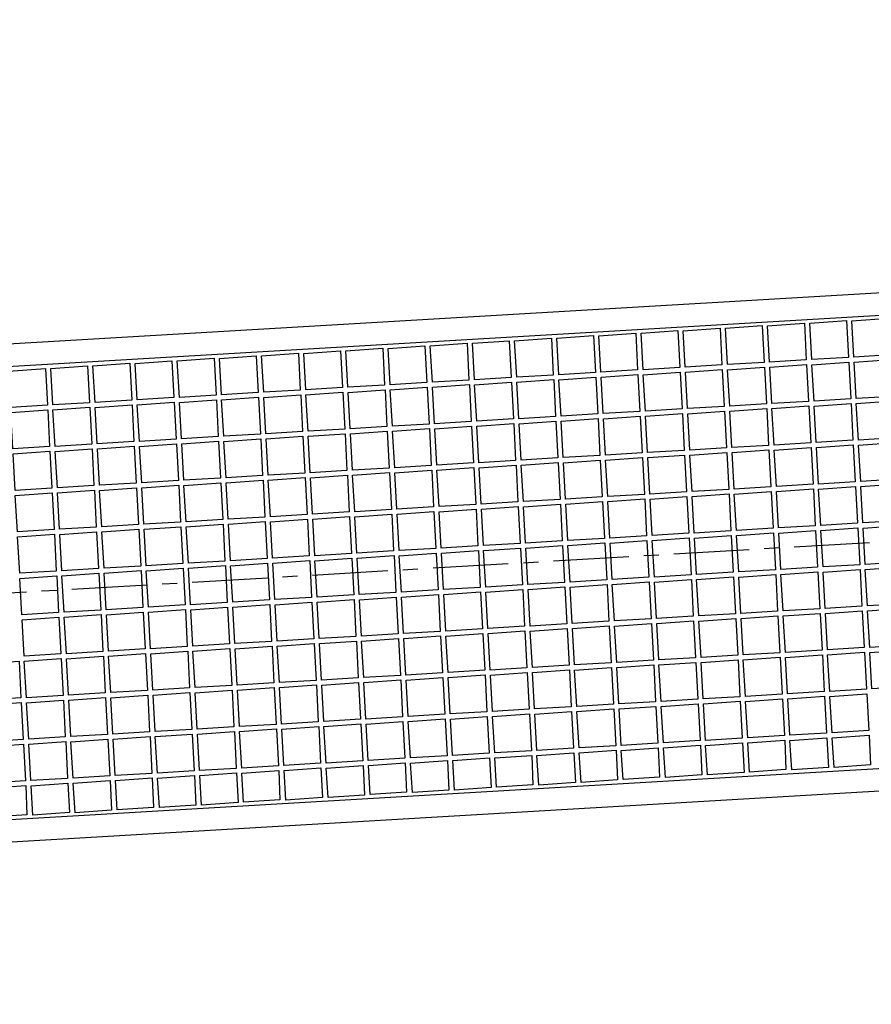
# Model space of a CAD drawing. Extents: x 9089 to 75229, y 41103 to 98839.
# Drawn here: x 14064 to 14628, y 47342 to 47995 of the extents above; entities that cross this region are included whole.
import ezdxf

# ---------------------------------------------------------------- set-up
doc = ezdxf.new("R2010")
doc.units = 0
doc.header["$LTSCALE"] = 2
doc.header["$MEASUREMENT"] = 0
doc.linetypes.add('CENTER', pattern=[2, 1.25, -0.25, 0.25, -0.25])
doc.layers.add('PISO', color=253, linetype='CONTINUOUS')
doc.layers.add('PLANIMETRIA', color=7, linetype='CONTINUOUS')

msp = doc.modelspace()

# ---------------------------------------------------------------- linework, layer by layer
at = {"layer": 'PISO'}
for points in [[(14587.42, 47794.12), (14611.89, 47795.88), (14613.14, 47771.44), (14588.84, 47769.98)], [(14615.38, 47795.79), (14639.85, 47797.55), (14641.1, 47773.11), (14616.8, 47771.64)], [(14475.58, 47787.44), (14500.05, 47789.2), (14501.3, 47764.77), (14477, 47763.3)], [(14503.54, 47789.11), (14528.01, 47790.87), (14529.26, 47766.44), (14504.96, 47764.97)], [(14531.5, 47790.78), (14555.97, 47792.54), (14557.22, 47768.11), (14532.92, 47766.64)], [(14559.46, 47792.45), (14583.93, 47794.21), (14585.18, 47769.78), (14560.88, 47768.31)], [(14363.74, 47780.77), (14388.21, 47782.53), (14389.46, 47758.1), (14365.16, 47756.63)], [(14391.7, 47782.44), (14416.17, 47784.2), (14417.42, 47759.76), (14393.12, 47758.29)], [(14419.66, 47784.11), (14444.13, 47785.87), (14445.38, 47761.43), (14421.08, 47759.96)], [(14447.62, 47785.78), (14472.09, 47787.53), (14473.34, 47763.1), (14449.04, 47761.63)], [(14251.9, 47774.09), (14276.37, 47775.85), (14277.62, 47751.42), (14253.31, 47749.95)], [(14279.86, 47775.76), (14304.33, 47777.52), (14305.58, 47753.09), (14281.27, 47751.62)], [(14307.82, 47777.43), (14332.29, 47779.19), (14333.54, 47754.76), (14309.24, 47753.29)], [(14335.78, 47779.1), (14360.25, 47780.86), (14361.5, 47756.43), (14337.2, 47754.96)], [(14140.05, 47767.42), (14164.53, 47769.18), (14165.78, 47744.75), (14141.47, 47743.28)], [(14168.02, 47769.09), (14192.49, 47770.85), (14193.74, 47746.41), (14169.43, 47744.95)], [(14195.98, 47770.76), (14220.45, 47772.52), (14221.7, 47748.08), (14197.39, 47746.61)], [(14223.94, 47772.43), (14248.41, 47774.19), (14249.66, 47749.75), (14225.35, 47748.28)], [(14616.87, 47768.29), (14641.34, 47770.05), (14642.59, 47745.61), (14618.29, 47744.14)], [(14056.17, 47762.41), (14080.65, 47764.17), (14081.89, 47739.74), (14057.59, 47738.27)], [(14084.13, 47764.08), (14108.61, 47765.84), (14109.86, 47741.41), (14085.55, 47739.94)], [(14112.09, 47765.75), (14136.57, 47767.51), (14137.82, 47743.08), (14113.51, 47741.61)], [(14505.03, 47761.61), (14529.5, 47763.37), (14530.75, 47738.94), (14506.45, 47737.47)], [(14532.99, 47763.28), (14557.46, 47765.04), (14558.71, 47740.61), (14534.41, 47739.14)], [(14560.95, 47764.95), (14585.42, 47766.71), (14586.67, 47742.27), (14562.37, 47740.8)], [(14588.91, 47766.62), (14613.38, 47768.38), (14614.63, 47743.94), (14590.33, 47742.47)], [(14393.19, 47754.94), (14417.66, 47756.7), (14418.91, 47732.26), (14394.61, 47730.79)], [(14421.15, 47756.6), (14445.62, 47758.36), (14446.87, 47733.93), (14422.57, 47732.46)], [(14449.11, 47758.27), (14473.58, 47760.03), (14474.83, 47735.6), (14450.53, 47734.13)], [(14477.07, 47759.94), (14501.54, 47761.7), (14502.79, 47737.27), (14478.49, 47735.8)], [(14281.35, 47748.26), (14305.82, 47750.02), (14307.07, 47725.59), (14282.76, 47724.12)], [(14309.31, 47749.93), (14333.78, 47751.69), (14335.03, 47727.26), (14310.73, 47725.79)], [(14337.27, 47751.6), (14361.74, 47753.36), (14362.99, 47728.92), (14338.69, 47727.46)], [(14365.23, 47753.27), (14389.7, 47755.03), (14390.95, 47730.59), (14366.65, 47729.12)], [(14169.51, 47741.59), (14193.98, 47743.35), (14195.23, 47718.91), (14170.92, 47717.44)], [(14197.47, 47743.25), (14221.94, 47745.01), (14223.19, 47720.58), (14198.88, 47719.11)], [(14225.43, 47744.92), (14249.9, 47746.68), (14251.15, 47722.25), (14226.84, 47720.78)], [(14253.39, 47746.59), (14277.86, 47748.35), (14279.11, 47723.92), (14254.8, 47722.45)], [(14057.66, 47734.91), (14082.14, 47736.67), (14083.38, 47712.24), (14059.08, 47710.77)], [(14085.62, 47736.58), (14110.1, 47738.34), (14111.34, 47713.91), (14087.04, 47712.44)], [(14113.58, 47738.25), (14138.06, 47740.01), (14139.31, 47715.57), (14115, 47714.11)], [(14141.54, 47739.92), (14166.02, 47741.68), (14167.27, 47717.24), (14142.96, 47715.77)], [(14534.48, 47735.78), (14558.95, 47737.54), (14560.2, 47713.1), (14535.9, 47711.63)], [(14562.44, 47737.45), (14586.91, 47739.21), (14588.16, 47714.77), (14563.86, 47713.3)], [(14590.4, 47739.11), (14614.87, 47740.87), (14616.12, 47716.44), (14591.82, 47714.97)], [(14618.36, 47740.78), (14642.83, 47742.54), (14644.08, 47718.11), (14619.78, 47716.64)], [(14422.64, 47729.1), (14447.11, 47730.86), (14448.36, 47706.43), (14424.06, 47704.96)], [(14450.6, 47730.77), (14475.07, 47732.53), (14476.32, 47708.1), (14452.02, 47706.63)], [(14478.56, 47732.44), (14503.03, 47734.2), (14504.28, 47709.77), (14479.98, 47708.3)], [(14506.52, 47734.11), (14530.99, 47735.87), (14532.24, 47711.43), (14507.94, 47709.97)], [(14310.8, 47722.43), (14335.27, 47724.19), (14336.52, 47699.75), (14312.22, 47698.28)], [(14338.76, 47724.1), (14363.23, 47725.86), (14364.48, 47701.42), (14340.18, 47699.95)], [(14366.72, 47725.76), (14391.19, 47727.52), (14392.44, 47703.09), (14368.14, 47701.62)], [(14394.68, 47727.43), (14419.15, 47729.19), (14420.4, 47704.76), (14396.1, 47703.29)], [(14198.96, 47715.75), (14223.43, 47717.51), (14224.68, 47693.08), (14200.37, 47691.61)], [(14226.92, 47717.42), (14251.39, 47719.18), (14252.64, 47694.75), (14228.33, 47693.28)], [(14254.88, 47719.09), (14279.35, 47720.85), (14280.6, 47696.42), (14256.29, 47694.95)], [(14282.84, 47720.76), (14307.31, 47722.52), (14308.56, 47698.08), (14284.25, 47696.62)], [(14087.11, 47709.08), (14111.59, 47710.84), (14112.83, 47686.4), (14088.53, 47684.93)], [(14115.07, 47710.75), (14139.55, 47712.51), (14140.8, 47688.07), (14116.49, 47686.6)], [(14143.03, 47712.41), (14167.51, 47714.17), (14168.76, 47689.74), (14144.45, 47688.27)], [(14171, 47714.08), (14195.47, 47715.84), (14196.72, 47691.41), (14172.41, 47689.94)], [(14563.93, 47709.94), (14588.4, 47711.7), (14589.65, 47687.27), (14565.35, 47685.8)], [(14591.89, 47711.61), (14616.36, 47713.37), (14617.61, 47688.94), (14593.31, 47687.47)], [(14619.85, 47713.28), (14644.32, 47715.04), (14645.57, 47690.61), (14621.27, 47689.14)], [(14059.15, 47707.41), (14083.63, 47709.17), (14084.87, 47684.73), (14060.57, 47683.27)], [(14452.09, 47703.27), (14476.56, 47705.03), (14477.81, 47680.59), (14453.51, 47679.13)], [(14480.05, 47704.94), (14504.52, 47706.7), (14505.77, 47682.26), (14481.47, 47680.79)], [(14508.01, 47706.61), (14532.48, 47708.37), (14533.73, 47683.93), (14509.43, 47682.46)], [(14535.97, 47708.27), (14560.44, 47710.03), (14561.69, 47685.6), (14537.39, 47684.13)], [(14340.25, 47696.59), (14364.72, 47698.35), (14365.97, 47673.92), (14341.67, 47672.45)], [(14368.21, 47698.26), (14392.68, 47700.02), (14393.93, 47675.59), (14369.63, 47674.12)], [(14396.17, 47699.93), (14420.64, 47701.69), (14421.89, 47677.26), (14397.59, 47675.79)], [(14424.13, 47701.6), (14448.6, 47703.36), (14449.85, 47678.93), (14425.55, 47677.46)], [(14228.41, 47689.92), (14252.88, 47691.68), (14254.13, 47667.24), (14229.82, 47665.78)], [(14256.37, 47691.59), (14280.84, 47693.35), (14282.09, 47668.91), (14257.78, 47667.44)], [(14284.33, 47693.26), (14308.8, 47695.02), (14310.05, 47670.58), (14285.74, 47669.11)], [(14312.29, 47694.92), (14336.76, 47696.68), (14338.01, 47672.25), (14313.7, 47670.78)], [(14116.56, 47683.24), (14141.04, 47685), (14142.29, 47660.57), (14117.98, 47659.1)], [(14144.52, 47684.91), (14169, 47686.67), (14170.25, 47662.24), (14145.94, 47660.77)], [(14172.49, 47686.58), (14196.96, 47688.34), (14198.21, 47663.91), (14173.9, 47662.44)], [(14200.45, 47688.25), (14224.92, 47690.01), (14226.17, 47665.58), (14201.86, 47664.11)], [(14565.42, 47682.44), (14589.89, 47684.2), (14591.14, 47659.77), (14566.84, 47658.3)], [(14593.38, 47684.11), (14617.85, 47685.87), (14619.1, 47661.44), (14594.8, 47659.97)], [(14621.34, 47685.78), (14645.81, 47687.54), (14647.06, 47663.1), (14622.76, 47661.64)], [(14060.64, 47679.91), (14085.12, 47681.67), (14086.36, 47657.23), (14062.06, 47655.76)], [(14088.6, 47681.57), (14113.08, 47683.33), (14114.32, 47658.9), (14090.02, 47657.43)], [(14481.54, 47677.43), (14506.01, 47679.19), (14507.26, 47654.76), (14482.96, 47653.29)], [(14509.5, 47679.1), (14533.97, 47680.86), (14535.22, 47656.43), (14510.92, 47654.96)], [(14537.46, 47680.77), (14561.93, 47682.53), (14563.18, 47658.1), (14538.88, 47656.63)], [(14369.7, 47670.76), (14394.17, 47672.52), (14395.42, 47648.09), (14371.12, 47646.62)], [(14397.66, 47672.43), (14422.13, 47674.19), (14423.38, 47649.75), (14399.08, 47648.29)], [(14425.62, 47674.1), (14450.09, 47675.86), (14451.34, 47651.42), (14427.04, 47649.95)], [(14453.58, 47675.77), (14478.05, 47677.53), (14479.3, 47653.09), (14455, 47651.62)], [(14257.86, 47664.08), (14282.33, 47665.84), (14283.58, 47641.41), (14259.27, 47639.94)], [(14285.82, 47665.75), (14310.29, 47667.51), (14311.54, 47643.08), (14287.23, 47641.61)], [(14313.78, 47667.42), (14338.25, 47669.18), (14339.5, 47644.75), (14315.19, 47643.28)], [(14341.74, 47669.09), (14366.21, 47670.85), (14367.46, 47646.42), (14343.16, 47644.95)], [(14146.01, 47657.41), (14170.49, 47659.17), (14171.74, 47634.74), (14147.43, 47633.27)], [(14173.98, 47659.08), (14198.45, 47660.84), (14199.7, 47636.4), (14175.39, 47634.94)], [(14201.94, 47660.75), (14226.41, 47662.51), (14227.66, 47638.07), (14203.35, 47636.6)], [(14229.9, 47662.42), (14254.37, 47664.18), (14255.62, 47639.74), (14231.31, 47638.27)], [(14594.87, 47656.61), (14619.34, 47658.37), (14620.59, 47633.93), (14596.29, 47632.46)], [(14622.83, 47658.28), (14647.3, 47660.04), (14648.55, 47635.6), (14624.25, 47634.13)], [(14062.13, 47652.4), (14086.61, 47654.16), (14087.85, 47629.73), (14063.55, 47628.26)], [(14090.09, 47654.07), (14114.57, 47655.83), (14115.81, 47631.4), (14091.51, 47629.93)], [(14118.05, 47655.74), (14142.53, 47657.5), (14143.78, 47633.07), (14119.47, 47631.6)], [(14483.03, 47649.93), (14507.5, 47651.69), (14508.75, 47627.26), (14484.45, 47625.79)], [(14510.99, 47651.6), (14535.46, 47653.36), (14536.71, 47628.93), (14512.41, 47627.46)], [(14538.95, 47653.27), (14563.42, 47655.03), (14564.67, 47630.6), (14540.37, 47629.13)], [(14566.91, 47654.94), (14591.38, 47656.7), (14592.63, 47632.26), (14568.33, 47630.8)], [(14371.19, 47643.26), (14395.66, 47645.02), (14396.91, 47620.58), (14372.61, 47619.11)], [(14399.15, 47644.93), (14423.62, 47646.69), (14424.87, 47622.25), (14400.57, 47620.78)], [(14427.11, 47646.59), (14451.58, 47648.35), (14452.83, 47623.92), (14428.53, 47622.45)], [(14455.07, 47648.26), (14479.54, 47650.02), (14480.79, 47625.59), (14456.49, 47624.12)], [(14287.31, 47638.25), (14311.78, 47640.01), (14313.03, 47615.58), (14288.72, 47614.11)], [(14315.27, 47639.92), (14339.74, 47641.68), (14340.99, 47617.25), (14316.68, 47615.78)], [(14343.23, 47641.59), (14367.7, 47643.35), (14368.95, 47618.91), (14344.65, 47617.45)], [(14175.47, 47631.58), (14199.94, 47633.34), (14201.19, 47608.9), (14176.88, 47607.43)], [(14203.43, 47633.25), (14227.9, 47635.01), (14229.15, 47610.57), (14204.84, 47609.1)], [(14231.39, 47634.91), (14255.86, 47636.67), (14257.11, 47612.24), (14232.8, 47610.77)], [(14259.35, 47636.58), (14283.82, 47638.34), (14285.07, 47613.91), (14260.76, 47612.44)], [(14624.32, 47630.77), (14648.79, 47632.53), (14650.04, 47608.1), (14625.74, 47606.63)], [(14063.62, 47624.9), (14088.1, 47626.66), (14089.34, 47602.23), (14065.04, 47600.76)], [(14091.58, 47626.57), (14116.06, 47628.33), (14117.3, 47603.9), (14093, 47602.43)], [(14119.54, 47628.24), (14144.02, 47630), (14145.27, 47605.57), (14120.96, 47604.1)], [(14147.5, 47629.91), (14171.98, 47631.67), (14173.23, 47607.23), (14148.92, 47605.76)], [(14512.48, 47624.1), (14536.95, 47625.86), (14538.2, 47601.42), (14513.9, 47599.96)], [(14540.44, 47625.77), (14564.91, 47627.53), (14566.16, 47603.09), (14541.86, 47601.62)], [(14568.4, 47627.44), (14592.87, 47629.2), (14594.12, 47604.76), (14569.82, 47603.29)], [(14596.36, 47629.1), (14620.83, 47630.86), (14622.08, 47606.43), (14597.78, 47604.96)], [(14400.64, 47617.42), (14425.11, 47619.18), (14426.36, 47594.75), (14402.06, 47593.28)], [(14428.6, 47619.09), (14453.07, 47620.85), (14454.32, 47596.42), (14430.02, 47594.95)], [(14456.56, 47620.76), (14481.03, 47622.52), (14482.28, 47598.09), (14457.98, 47596.62)], [(14484.52, 47622.43), (14508.99, 47624.19), (14510.24, 47599.76), (14485.94, 47598.29)], [(14288.8, 47610.75), (14313.27, 47612.51), (14314.52, 47588.08), (14290.21, 47586.61)], [(14316.76, 47612.42), (14341.23, 47614.18), (14342.48, 47589.74), (14318.17, 47588.27)], [(14344.72, 47614.09), (14369.19, 47615.85), (14370.44, 47591.41), (14346.14, 47589.94)], [(14372.68, 47615.76), (14397.15, 47617.52), (14398.4, 47593.08), (14374.1, 47591.61)], [(14176.96, 47604.07), (14201.43, 47605.83), (14202.68, 47581.4), (14178.37, 47579.93)], [(14204.92, 47605.74), (14229.39, 47607.5), (14230.64, 47583.07), (14206.33, 47581.6)], [(14232.88, 47607.41), (14257.35, 47609.17), (14258.6, 47584.74), (14234.29, 47583.27)], [(14260.84, 47609.08), (14285.31, 47610.84), (14286.56, 47586.41), (14262.25, 47584.94)], [(14093.07, 47599.07), (14117.55, 47600.83), (14118.79, 47576.39), (14094.49, 47574.93)], [(14121.03, 47600.74), (14145.51, 47602.5), (14146.76, 47578.06), (14122.45, 47576.59)], [(14148.99, 47602.41), (14173.47, 47604.17), (14174.72, 47579.73), (14150.41, 47578.26)], [(14541.93, 47598.27), (14566.4, 47600.03), (14567.65, 47575.59), (14543.35, 47574.12)], [(14569.89, 47599.93), (14594.36, 47601.69), (14595.61, 47577.26), (14571.31, 47575.79)], [(14597.85, 47601.6), (14622.32, 47603.36), (14623.57, 47578.93), (14599.27, 47577.46)], [(14625.81, 47603.27), (14650.28, 47605.03), (14651.53, 47580.6), (14627.23, 47579.13)], [(14065.11, 47597.4), (14089.59, 47599.16), (14090.83, 47574.73), (14066.53, 47573.26)], [(14430.09, 47591.59), (14454.56, 47593.35), (14455.81, 47568.92), (14431.51, 47567.45)], [(14458.05, 47593.26), (14482.52, 47595.02), (14483.77, 47570.59), (14459.47, 47569.12)], [(14486.01, 47594.93), (14510.48, 47596.69), (14511.73, 47572.25), (14487.43, 47570.79)], [(14513.97, 47596.6), (14538.44, 47598.36), (14539.69, 47573.92), (14515.39, 47572.45)], [(14318.25, 47584.92), (14342.72, 47586.68), (14343.97, 47562.24), (14319.66, 47560.77)], [(14346.21, 47586.58), (14370.68, 47588.34), (14371.93, 47563.91), (14347.63, 47562.44)], [(14374.17, 47588.25), (14398.64, 47590.01), (14399.89, 47565.58), (14375.59, 47564.11)], [(14402.13, 47589.92), (14426.6, 47591.68), (14427.85, 47567.25), (14403.55, 47565.78)], [(14206.41, 47578.24), (14230.88, 47580), (14232.13, 47555.57), (14207.82, 47554.1)], [(14234.37, 47579.91), (14258.84, 47581.67), (14260.09, 47557.24), (14235.78, 47555.77)], [(14262.33, 47581.58), (14286.8, 47583.34), (14288.05, 47558.9), (14263.74, 47557.44)], [(14290.29, 47583.25), (14314.76, 47585.01), (14316.01, 47560.57), (14291.7, 47559.1)], [(14094.56, 47571.57), (14119.04, 47573.33), (14120.28, 47548.89), (14095.98, 47547.42)], [(14122.52, 47573.23), (14147, 47574.99), (14148.25, 47550.56), (14123.94, 47549.09)], [(14150.48, 47574.9), (14174.96, 47576.66), (14176.21, 47552.23), (14151.9, 47550.76)], [(14178.45, 47576.57), (14202.92, 47578.33), (14204.17, 47553.9), (14179.86, 47552.43)], [(14571.38, 47572.43), (14595.85, 47574.19), (14597.1, 47549.76), (14572.8, 47548.29)], [(14599.34, 47574.1), (14623.81, 47575.86), (14625.06, 47551.43), (14600.76, 47549.96)], [(14627.3, 47575.77), (14651.77, 47577.53), (14653.02, 47553.1), (14628.72, 47551.63)], [(14038.64, 47568.23), (14063.12, 47569.99), (14064.36, 47545.55), (14040.06, 47544.09)], [(14066.6, 47569.9), (14091.08, 47571.66), (14092.32, 47547.22), (14068.02, 47545.75)], [(14459.54, 47565.76), (14484.01, 47567.52), (14485.26, 47543.08), (14460.96, 47541.61)], [(14487.5, 47567.43), (14511.97, 47569.19), (14513.22, 47544.75), (14488.92, 47543.28)], [(14515.46, 47569.09), (14539.93, 47570.85), (14541.18, 47546.42), (14516.88, 47544.95)], [(14543.42, 47570.76), (14567.89, 47572.52), (14569.14, 47548.09), (14544.84, 47546.62)], [(14347.7, 47559.08), (14372.17, 47560.84), (14373.42, 47536.41), (14349.12, 47534.94)], [(14375.66, 47560.75), (14400.13, 47562.51), (14401.38, 47538.08), (14377.08, 47536.61)], [(14403.62, 47562.42), (14428.09, 47564.18), (14429.34, 47539.75), (14405.04, 47538.28)], [(14431.58, 47564.09), (14456.05, 47565.85), (14457.3, 47541.41), (14433, 47539.95)], [(14235.86, 47552.41), (14260.33, 47554.17), (14261.58, 47529.73), (14237.27, 47528.26)], [(14263.82, 47554.08), (14288.29, 47555.84), (14289.54, 47531.4), (14265.23, 47529.93)], [(14291.78, 47555.74), (14316.25, 47557.5), (14317.5, 47533.07), (14293.19, 47531.6)], [(14319.74, 47557.41), (14344.21, 47559.17), (14345.46, 47534.74), (14321.15, 47533.27)], [(14124.01, 47545.73), (14148.49, 47547.49), (14149.74, 47523.06), (14125.43, 47521.59)], [(14151.97, 47547.4), (14176.45, 47549.16), (14177.7, 47524.73), (14153.39, 47523.26)], [(14179.93, 47549.07), (14204.41, 47550.83), (14205.66, 47526.4), (14181.35, 47524.93)], [(14207.9, 47550.74), (14232.37, 47552.5), (14233.62, 47528.06), (14209.31, 47526.6)], [(14600.83, 47546.6), (14625.3, 47548.36), (14626.55, 47523.92), (14602.25, 47522.46)], [(14040.13, 47540.73), (14064.61, 47542.49), (14065.85, 47518.05), (14041.55, 47516.58)], [(14068.09, 47542.39), (14092.57, 47544.15), (14093.81, 47519.72), (14069.51, 47518.25)], [(14096.05, 47544.06), (14120.53, 47545.82), (14121.77, 47521.39), (14097.47, 47519.92)], [(14488.99, 47539.92), (14513.46, 47541.68), (14514.71, 47517.25), (14490.41, 47515.78)], [(14516.95, 47541.59), (14541.42, 47543.35), (14542.67, 47518.92), (14518.37, 47517.45)], [(14544.91, 47543.26), (14569.38, 47545.02), (14570.63, 47520.59), (14546.33, 47519.12)], [(14572.87, 47544.93), (14597.34, 47546.69), (14598.59, 47522.26), (14574.29, 47520.79)], [(14377.15, 47533.25), (14401.62, 47535.01), (14402.87, 47510.57), (14378.57, 47509.11)], [(14405.11, 47534.92), (14429.58, 47536.68), (14430.83, 47512.24), (14406.53, 47510.77)], [(14433.07, 47536.59), (14457.54, 47538.35), (14458.79, 47513.91), (14434.49, 47512.44)], [(14461.03, 47538.25), (14485.5, 47540.01), (14486.75, 47515.58), (14462.45, 47514.11)], [(14265.31, 47526.57), (14289.78, 47528.33), (14291.03, 47503.9), (14266.72, 47502.43)], [(14293.27, 47528.24), (14317.74, 47530), (14318.99, 47505.57), (14294.68, 47504.1)], [(14321.23, 47529.91), (14345.7, 47531.67), (14346.95, 47507.24), (14322.64, 47505.77)], [(14349.19, 47531.58), (14373.66, 47533.34), (14374.91, 47508.91), (14350.61, 47507.44)], [(14153.46, 47519.9), (14177.94, 47521.66), (14179.19, 47497.22), (14154.88, 47495.76)], [(14181.42, 47521.57), (14205.9, 47523.33), (14207.15, 47498.89), (14182.84, 47497.42)], [(14209.39, 47523.24), (14233.86, 47525), (14235.11, 47500.56), (14210.8, 47499.09)], [(14237.35, 47524.9), (14261.82, 47526.66), (14263.07, 47502.23), (14238.76, 47500.76)], [(14602.32, 47519.1), (14626.79, 47520.86), (14627.8, 47501.2), (14603.58, 47499.51)], [(14041.62, 47513.22), (14066.1, 47514.98), (14067.34, 47490.55), (14043.04, 47489.08)], [(14069.58, 47514.89), (14094.06, 47516.65), (14095.3, 47492.22), (14071, 47490.75)], [(14097.54, 47516.56), (14122.02, 47518.32), (14123.26, 47493.89), (14098.96, 47492.42)], [(14125.5, 47518.23), (14149.98, 47519.99), (14151.23, 47495.56), (14126.92, 47494.09)], [(14518.44, 47514.09), (14542.91, 47515.85), (14543.92, 47496.2), (14519.7, 47494.51)], [(14546.4, 47515.76), (14570.87, 47517.52), (14571.65, 47498.02), (14547.56, 47496.46)], [(14574.36, 47517.43), (14598.83, 47519.19), (14599.84, 47499.53), (14575.62, 47497.84)], [(14406.6, 47507.41), (14431.07, 47509.17), (14432.08, 47489.52), (14407.86, 47487.83)], [(14434.56, 47509.08), (14459.03, 47510.84), (14460.04, 47491.19), (14435.82, 47489.5)], [(14462.52, 47510.75), (14486.99, 47512.51), (14487.77, 47493.01), (14463.68, 47491.45)], [(14490.48, 47512.42), (14514.95, 47514.18), (14515.96, 47494.53), (14491.74, 47492.84)], [(14294.76, 47500.74), (14319.23, 47502.5), (14320, 47483), (14295.92, 47481.44)], [(14322.72, 47502.41), (14347.19, 47504.17), (14348.19, 47484.51), (14323.98, 47482.82)], [(14350.68, 47504.08), (14375.15, 47505.84), (14376.15, 47486.18), (14351.94, 47484.49)], [(14378.64, 47505.75), (14403.11, 47507.51), (14403.88, 47488), (14379.8, 47486.44)], [(14182.91, 47494.07), (14207.39, 47495.83), (14208.39, 47476.17), (14184.18, 47474.48)], [(14210.88, 47495.73), (14235.35, 47497.49), (14236.12, 47477.99), (14212.04, 47476.43)], [(14238.84, 47497.4), (14263.31, 47499.16), (14264.31, 47479.51), (14240.1, 47477.82)], [(14266.8, 47499.07), (14291.27, 47500.83), (14292.27, 47481.18), (14268.06, 47479.49)], [(14071.07, 47487.39), (14095.55, 47489.15), (14096.55, 47469.5), (14072.34, 47467.81)], [(14099.03, 47489.06), (14123.51, 47490.82), (14124.51, 47471.16), (14100.3, 47469.48)], [(14126.99, 47490.73), (14151.47, 47492.49), (14152.24, 47472.98), (14128.16, 47471.42)], [(14154.95, 47492.4), (14179.43, 47494.16), (14180.43, 47474.5), (14156.22, 47472.81)], [(14043.11, 47485.72), (14067.59, 47487.48), (14068.36, 47467.98), (14044.28, 47466.42)]]:
    msp.add_lwpolyline(points, close=True, dxfattribs=at)
at = {"layer": 'PLANIMETRIA', "color": 22}
for points in [[(12211.69, 47672.14), (17123.16, 47960.71), (17713.95, 47995.42)], [(12212.33, 47657.15), (17714.83, 47980.44)], [(12224.77, 47357.36), (17729.56, 47680.79)], [(12225.65, 47342.39), (17730.44, 47665.82)]]:
    msp.add_lwpolyline(points, dxfattribs=at)
at = {"layer": 'PLANIMETRIA', "color": 1, "linetype": 'CENTER', "ltscale": 20}
msp.add_lwpolyline([(11143.16, 47444.07), (11143.16, 47444.07), (13139.72, 47561.38), (15136.28, 47678.69), (17132.84, 47795.99), (18322.26, 47865.87)], dxfattribs=at)

doc.saveas('drawing.dxf')
